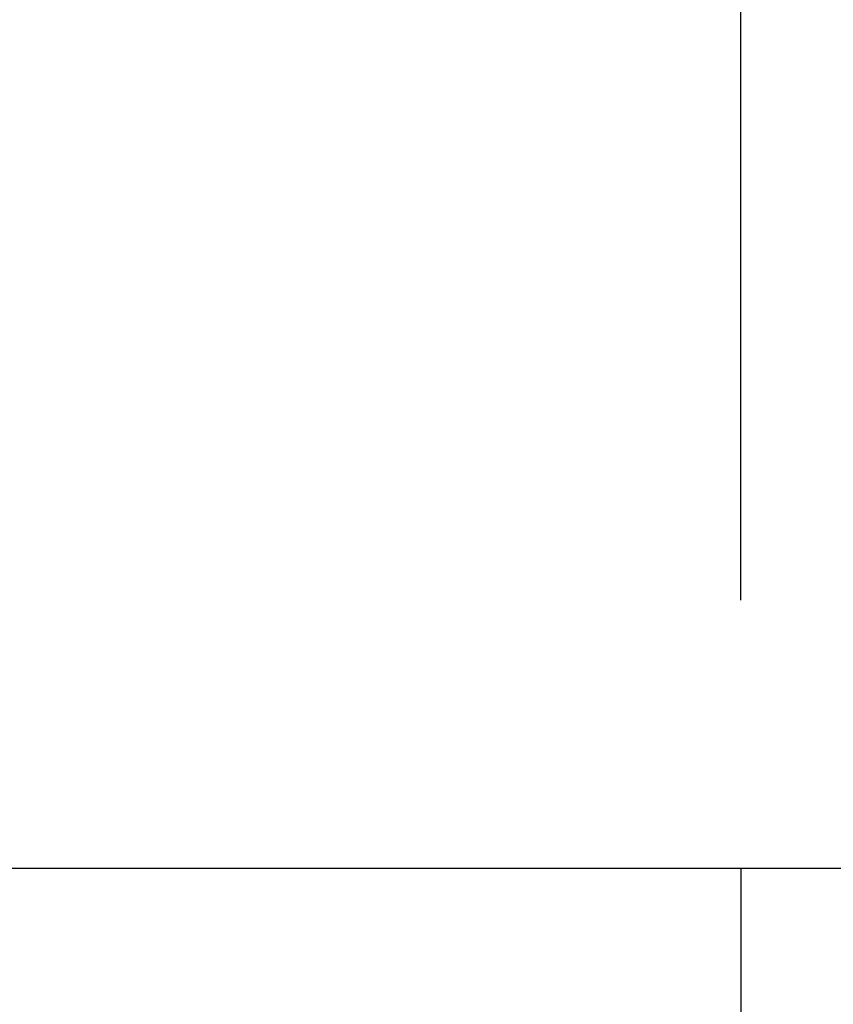
# Model space of a CAD drawing. Units: inches. Extents: x 22 to 462, y 22 to 347.
# Drawn here: x 230 to 237, y 167 to 175 of the extents above; entities that cross this region are included whole.
import ezdxf

# ---------------------------------------------------------------- set-up
doc = ezdxf.new("R2010")
doc.units = ezdxf.units.IN
doc.header["$LTSCALE"] = 44
doc.header["$MEASUREMENT"] = 0
doc.layers.add('FORMAT', color=7, linetype='Continuous')
doc.styles.add('SLDTEXTSTYLE0', font='TXT', dxfattribs={"width": 0.75})
doc.dimstyles.new('SLDDIMSTYLE1', dxfattribs={"dimtxt": 3.666667, "dimasz": 2.42, "dimexe": 0, "dimexo": 0.0625, "dimgap": 0.916667, "dimtad": 0, "dimtih": 1, "dimtoh": 1, "dimdec": 3, "dimrnd": 1e-09, "dimzin": 4, "dimdsep": 46, "dimtxsty": 'SLDTEXTSTYLE0', "dimsah": 1, "dimcen": 0.09, "dimadec": 0, "dimazin": 1, "dimtfac": 1, "dimtdec": 4, "dimtofl": 0, "dimtmove": 0, "dimatfit": 3, "dimfxl": 0, "dimfrac": 2, "dimtolj": 1, "dimtzin": 12, "dimarcsym": 0})

# ---------------------------------------------------------------- blocks, each defined once
blk = doc.blocks.new('_D_2')
at = {"layer": 'FORMAT'}
for p, q in [((214.3706, 171.0629), (214.3706, 209.6125)), ((235.8706, 170.6209), (235.8706, 209.6125)), ((214.3706, 206.8625), (206.9464, 206.8625)), ((235.8706, 206.8625), (214.3706, 206.8625))]:
    blk.add_line(p, q, dxfattribs=at)
for points in [[(214.3706, 206.8625), (216.7906, 206.3125), (216.7906, 207.4125)], [(235.8706, 206.8625), (233.4506, 207.4125), (233.4506, 206.3125)]]:
    blk.add_solid(points, dxfattribs=at)
at = {"layer": 'FORMAT', "insert": (192.0489, 208.6761), "char_height": 3.66667, "attachment_point": 1, "style": 'SLDTEXTSTYLE0'}
blk.add_mtext('21.500', dxfattribs=at)
blk = doc.blocks.new('_D_5')
at = {"layer": 'FORMAT'}
for p, q in [((214.3706, 171.0629), (214.3706, 219.2265)), ((430.3706, 184.8129), (430.3706, 219.2265)), ((214.3706, 216.4765), (313.5673, 216.4765)), ((430.3706, 216.4765), (331.174, 216.4765))]:
    blk.add_line(p, q, dxfattribs=at)
for points in [[(214.3706, 216.4765), (216.7906, 215.9265), (216.7906, 217.0265)], [(430.3706, 216.4765), (427.9506, 217.0265), (427.9506, 215.9265)]]:
    blk.add_solid(points, dxfattribs=at)
at = {"layer": 'FORMAT', "insert": (313.5673, 218.2901), "char_height": 3.66667, "attachment_point": 1, "style": 'SLDTEXTSTYLE0'}
blk.add_mtext('216.000', dxfattribs=at)

msp = doc.modelspace()

# ---------------------------------------------------------------- linework, layer by layer
at = {"layer": 'FORMAT'}
for p, q in [((434.3706, 168.4209), (210.3706, 168.4209)), ((235.8706, 168.4209), (235.8706, 125.8629))]:
    msp.add_line(p, q, dxfattribs=at)

# ---------------------------------------------------------------- dimensions: what is measured, and where the dimension line sits
for base, p2, picture, middle in [((430.3706, 216.4765), (430.3706, 182.6129), '_D_5', (322.3706, 216.4765)), ((235.8706, 206.8625), (235.8706, 168.4209), '_D_2', (199.4976, 206.8625))]:
    dim = msp.add_linear_dim(base=base, p1=(214.3706, 168.8629), p2=p2, dimstyle='SLDDIMSTYLE1', dxfattribs=at)
    dim.commit()
    dim.dimension.update_dxf_attribs({"geometry": picture, "text_midpoint": middle, "dimtype": 160})

doc.saveas('drawing.dxf')
